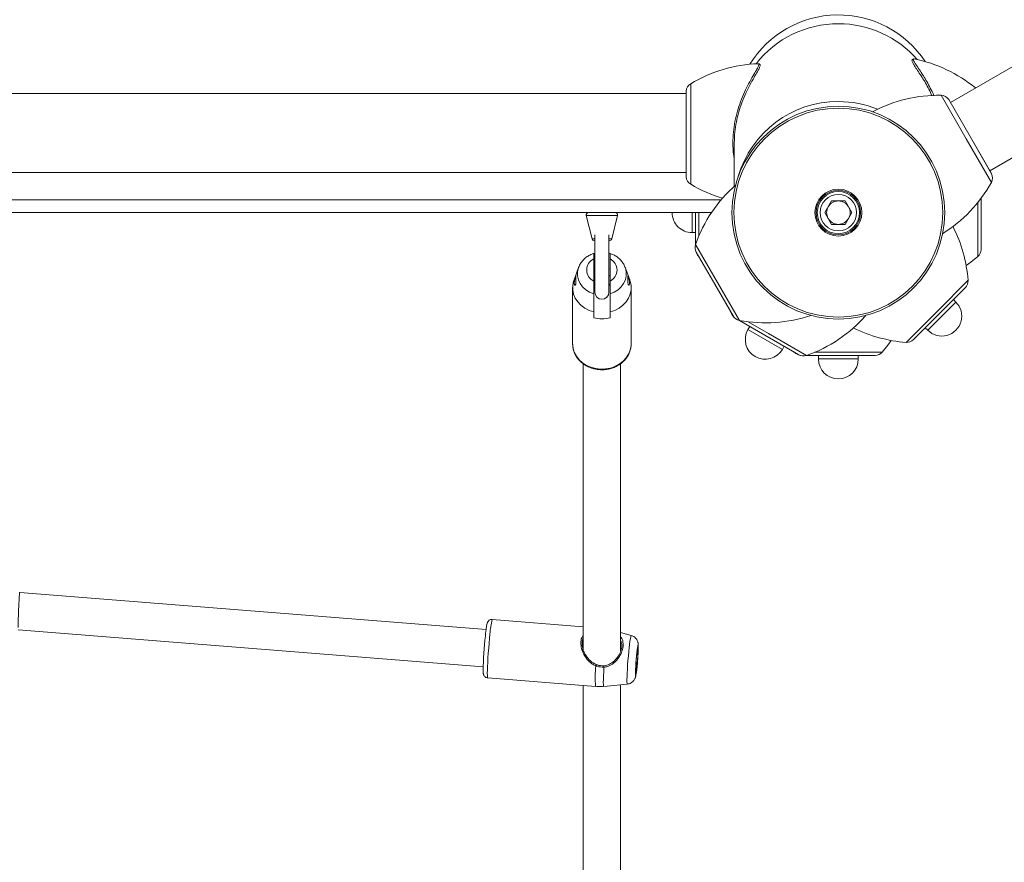
# Model space of a CAD drawing. Units: millimetres. Extents: x -5.9 to 42, y 0 to 29.8.
# Drawn here: x 7.6 to 8.2, y 14.2 to 14.7 of the extents above; entities that cross this region are included whole.
import ezdxf

# ---------------------------------------------------------------- set-up
doc = ezdxf.new("R2010")
doc.units = ezdxf.units.MM
doc.layers.add('LE_NORM', color=179, linetype='Continuous', lineweight=50)
doc.styles.add('SLDTEXTSTYLE0', font='TXT', dxfattribs={"width": 0.605})
doc.dimstyles.new('SLDDIMSTYLE0', dxfattribs={"dimtxt": 0.35, "dimasz": 0.3, "dimexe": 0, "dimexo": 0.0625, "dimgap": 0.08750000000000001, "dimtad": 1, "dimlfac": 75, "dimrnd": 1e-09, "dimzin": 12, "dimdsep": 46, "dimtxsty": 'SLDTEXTSTYLE0', "dimsah": 1, "dimcen": 0.09, "dimadec": 0, "dimazin": 3, "dimtfac": 1, "dimtofl": 0, "dimtmove": 0, "dimatfit": 3, "dimfxl": 0, "dimfrac": 2, "dimtolj": 1, "dimtzin": 12, "dimarcsym": 0})
doc.dimstyles.new('SLDDIMSTYLE2', dxfattribs={"dimtxt": 0.35, "dimasz": 0.3, "dimexe": 0, "dimexo": 0.0625, "dimgap": 0.08750000000000001, "dimtad": 1, "dimdec": 4, "dimlfac": 75, "dimzin": 12, "dimdsep": 46, "dimtxsty": 'SLDTEXTSTYLE0', "dimsah": 1, "dimcen": 0.09, "dimazin": 3, "dimtfac": 1, "dimtofl": 0, "dimtmove": 0, "dimatfit": 3, "dimfxl": 0, "dimfrac": 2, "dimtolj": 1, "dimtzin": 12, "dimarcsym": 0})

# ---------------------------------------------------------------- blocks, each defined once
blk = doc.blocks.new('_D')
at = {"layer": 'LE_NORM', "color": 7}
for p, q in [((2.443325664258362, 15.28171848390857), (2.443325664258015, 4.64125792603963)), ((16.2279225297158, 12.91392459270642), (16.22792252971553, 4.641257926039181)), ((16.22792252971553, 4.740317926039181), (2.443325664258018, 4.740317926039631))]:
    blk.add_line(p, q, dxfattribs=at)
for points in [[(2.443325664258018, 4.740317926039631), (2.743325664258014, 4.640317926039621), (2.743325664258021, 4.840317926039621)], [(16.22792252971553, 4.740317926039181), (15.92792252971553, 4.84031792603919), (15.92792252971553, 4.640317926039191)]]:
    blk.add_solid(points, dxfattribs=at)
at = {"layer": 'LE_NORM', "color": 7, "insert": (8.897151887488478, 5.191491611676528), "char_height": 0.35, "attachment_point": 1, "style": 'SLDTEXTSTYLE0'}
blk.add_mtext('1034', dxfattribs=at)
blk = doc.blocks.new('_D_3')
at = {"layer": 'LE_NORM', "color": 7}
for p, q in [((4.337598856855612, 16.39902626168563), (1.286733351562309, 14.63760824094309)), ((1.372521828061194, 14.6871382409431), (6.464468464747529, 5.867627956773429)), ((12.50330563235755, 9.354152221085599), (6.378679988248644, 5.818097956773427))]:
    blk.add_line(p, q, dxfattribs=at)
for points in [[(1.372521828061194, 14.6871382409431), (1.435919287682758, 14.37733061980776), (1.609124368439643, 14.47733061980777)], [(6.464468464747529, 5.867627956773429), (6.401071005125964, 6.177435577908759), (6.227865924369079, 6.077435577908754)]]:
    blk.add_solid(points, dxfattribs=at)
at = {"layer": 'LE_NORM', "color": 7, "insert": (4.144795946944051, 10.78776598580423), "char_height": 0.35, "attachment_point": 1, "rotation": 300.0000000000023, "style": 'SLDTEXTSTYLE0'}
blk.add_mtext('764', dxfattribs=at)
blk = doc.blocks.new('_D_6')
at = {"layer": 'LE_NORM', "color": 7}
for p, q in [((7.889539122229845, 21.58637924041976), (17.00093499923033, 21.49227437401308)), ((16.77152003311955, 8.871592710706302), (16.90188028231919, 21.49329743689255)), ((10.20584675811548, 8.93940469196088), (16.87057475003069, 8.870569647826837))]:
    blk.add_line(p, q, dxfattribs=at)
for points in [[(16.90188028231919, 21.49329743689255), (16.79878730276182, 21.19434620748216), (16.99877663631953, 21.19228066562981)], [(16.77152003311955, 8.871592710706302), (16.87461301267692, 9.170543940116692), (16.67462367911921, 9.172609481969035)]]:
    blk.add_solid(points, dxfattribs=at)
at = {"layer": 'LE_NORM', "color": 7, "insert": (16.3821542241686, 14.85826805748787), "char_height": 0.35, "attachment_point": 1, "rotation": 89.40825532754417, "style": 'SLDTEXTSTYLE0'}
blk.add_mtext('947', dxfattribs=at)
blk = doc.blocks.new('_D_7')
at = {"layer": 'LE_NORM', "color": 7}
for p, q in [((7.912586903810519, 24.7858210375923), (17.80893933577217, 24.78582103759236)), ((10.2058467581157, 8.939404691960878), (17.72670743771038, 8.861727286756357))]:
    blk.add_line(p, q, dxfattribs=at)
blk.add_arc((-1524.071582984694, 24.7858210375836), 1541.781462320466, 359.408255327545, 3.254445061185918e-13, dxfattribs=at)
for points in [[(17.70987933577217, 24.78582103759236), (17.60985014923008, 24.48583076801728), (17.80985014828355, 24.48581131000704)], [(17.62765272079925, 8.862750349635823), (17.73071661488826, 9.161711607552643), (17.53072708132036, 9.163757692422688)]]:
    blk.add_solid(points, dxfattribs=at)
at = {"layer": 'LE_NORM', "color": 7, "insert": (17.23589063797251, 16.38804300302944), "char_height": 0.35, "attachment_point": 1, "rotation": 89.70412766377248, "style": 'SLDTEXTSTYLE0'}
blk.add_mtext('1147', dxfattribs=at)
blk = doc.blocks.new('_D_14')
at = {"layer": 'LE_NORM', "color": 7}
for p, q in [((4.450136903792977, 15.27616292834829), (4.450136903792977, 5.409433625413638)), ((13.61525586304897, 12.91392459270659), (13.61525586304897, 5.409433625413638)), ((4.450136903792977, 5.508493625413638), (13.61525586304897, 5.508493625413638))]:
    blk.add_line(p, q, dxfattribs=at)
for points in [[(4.450136903792977, 5.508493625413638), (4.750136903792977, 5.408493625413638), (4.750136903792977, 5.608493625413637)], [(13.61525586304897, 5.508493625413638), (13.31525586304897, 5.608493625413637), (13.31525586304897, 5.408493625413638)]]:
    blk.add_solid(points, dxfattribs=at)
at = {"layer": 'LE_NORM', "color": 7, "insert": (8.703842237938789, 5.959667311050758), "char_height": 0.35, "attachment_point": 1, "style": 'SLDTEXTSTYLE0'}
blk.add_mtext('687', dxfattribs=at)

msp = doc.modelspace()

# ---------------------------------------------------------------- linework, layer by layer
at = {"color": 7, "linetype": 'Continuous', "lineweight": 18}
for p, q in [((8.447442824613502, 14.82805084124018), (8.125207116632676, 14.64200796849495)), ((8.147673783299343, 14.60309456035156), (8.469909491280173, 14.78913743309681)), ((8.015794604300847, 14.66395159379826), (8.015746131493179, 14.66394101052142)), ((8.104611725052175, 14.66670318376582), (8.104169929862694, 14.66673523239862)), ((7.974736898327782, 14.64702292834864), (6.814716909293278, 14.64702292834864)), ((7.974736898327782, 14.64835204629503), (7.974736898327782, 14.59968537962836)), ((8.148607116632677, 14.60147797959783), (8.124273783299344, 14.64362454924868)), ((8.00212690381048, 14.61902757965745), (8.002126903810561, 14.594220108764)), ((6.814716909293278, 14.60208959501531), (7.974736898327782, 14.60208959501531)), ((8.0536763218789, 14.57922292834875), (8.057534946177984, 14.58590626168208)), ((8.057534946177984, 14.58590626168208), (8.065252194776152, 14.58590626168208)), ((8.069110819075236, 14.57922292834875), (8.065252194776152, 14.58590626168208)), ((8.142726903810566, 14.58749478868668), (8.142726903810566, 14.5582850372649)), ((7.989117611251982, 14.57922292834864), (6.80033619636912, 14.57922292834864)), ((7.91780774901891, 14.57756621418192), (7.921141082352244, 14.56423288084859)), ((7.932312725268886, 14.56423288084859), (7.935646058602219, 14.57756621418192)), ((7.980060237143899, 14.56108127966104), (7.980060237143899, 14.57922292834857)), ((8.0536763218789, 14.57922292834875), (8.057534946177984, 14.57253959501541)), ((8.065252194776152, 14.57253959501541), (8.069110819075236, 14.57922292834875)), ((8.065252194776152, 14.57253959501541), (8.057534946177984, 14.57253959501541)), ((7.922434605685772, 14.56322292834863), (7.922726903810565, 14.56322292834863)), ((7.922726903810565, 14.56654913425275), (7.922726903810565, 14.5338895950153)), ((7.930726903810564, 14.5338895950153), (7.930726903810569, 14.56654913425275)), ((7.930726903810564, 14.56322292834863), (7.931019201935359, 14.56322292834863)), ((7.978060237143898, 14.56788959501524), (7.980060237143899, 14.56788959501524)), ((7.922060237143927, 14.54023083156465), (7.922060237143917, 14.55287637035933)), ((7.931393570477249, 14.54023083156462), (7.93139357047724, 14.55287637035932)), ((7.990956837636108, 14.53855626168191), (7.980487892094275, 14.55668900726204)), ((7.913474607081253, 14.54803097268191), (7.910856540203919, 14.54096177547972)), ((7.922726903810566, 14.54723216733331), (7.922060237143924, 14.54707667408919)), ((7.931393570477254, 14.54707667408924), (7.930726903810564, 14.54723216733332)), ((7.939891843349278, 14.54825901007477), (7.939979200539822, 14.54803097268191)), ((7.942597267417158, 14.54096177547973), (7.939979200539822, 14.54803097268191)), ((7.922726903810565, 14.54322026762867), (7.922060237143924, 14.54322026762867)), ((7.931393570477247, 14.54322026762867), (7.930726903810564, 14.54322026762867)), ((7.91006023714391, 14.53655360096206), (7.91006023714391, 14.50455360096197)), ((7.922726903810565, 14.53843357903821), (7.922060237143919, 14.53843357903821)), ((7.922726903810565, 14.53840547724375), (7.922060237143919, 14.53840547724375)), ((7.922726903810565, 14.53809860242687), (7.922060237143917, 14.53809860242687)), ((7.922060237143916, 14.53788693429534), (7.922726903810565, 14.53788693429534)), ((7.931393570477257, 14.53843357903821), (7.930726903810564, 14.53843357903821)), ((7.931393570477257, 14.53840547724375), (7.930726903810564, 14.53840547724375)), ((7.931393570477259, 14.53809860242687), (7.930726903810564, 14.53809860242687)), ((7.930726903810564, 14.53788693429534), (7.93139357047726, 14.53788693429534)), ((7.943393570477244, 14.50455360096197), (7.943393570477244, 14.53655360096203)), ((8.00142578317794, 14.52042351610178), (7.990956837636108, 14.53855626168191)), ((8.13371024678271, 14.53651690158109), (8.1040995972447, 14.50690625204308)), ((8.128333012429524, 14.52831124010316), (8.126918798867152, 14.52972545366553)), ((7.922060237143921, 14.52269719450147), (7.922060237143934, 14.51936386116812)), ((7.931393570477276, 14.51936386116813), (7.931393570477245, 14.52269719450148)), ((8.038859649390707, 14.49831724996564), (8.005015775180727, 14.5178570198512)), ((8.010911949234355, 14.51445286217415), (8.009911949234356, 14.51272081136658)), ((8.110891045160255, 14.51369769995863), (8.112305258722628, 14.51228348639626)), ((7.943393570477267, 14.50455360096197), (7.943356831258956, 14.50359575539499)), ((8.029541858386802, 14.50138747803324), (8.030541858386803, 14.50311952884081)), ((8.082331461560898, 14.49788959501523), (8.04325192178943, 14.49788959501523)), ((8.050060237143898, 14.49788959501523), (8.050060237143898, 14.49588959501523)), ((8.072726903810565, 14.49588959501523), (8.072726903810565, 14.49788959501523)), ((7.916060237143911, 14.4931962648917), (7.916060237143911, 14.33028284166047)), ((7.937393570477245, 14.32965914942631), (7.937393570477244, 14.49323974023746)), ((7.860768005811273, 14.34182545535334), (7.595150016627531, 14.36292008615263)), ((7.916060237143911, 14.34345319396718), (7.864313785946747, 14.34756275102893)), ((7.5943037909936, 14.34158678781017), (7.859081610057583, 14.32055888094978)), ((7.943361409517317, 14.3385264720552), (7.937393570477245, 14.3400755607257)), ((7.861674855623396, 14.31433404118549), (7.923084155935579, 14.3094570879275)), ((7.927733505708018, 14.30949478166565), (7.941157883956311, 14.31078026335413)), ((7.937393570477247, 14.13299248275948), (7.937393570477245, 14.31041980300673)), ((7.916060237143912, 14.31001490772777), (7.916060237143912, 14.13361617499383))]:
    msp.add_line(p, q, dxfattribs=at)
at = {"color": 8, "linetype": 'Continuous', "lineweight": 18}
for p, q in [((7.977313049481123, 14.65264082570727), (7.977313049481123, 14.62021211926483)), ((7.974740229833553, 14.64844624245445), (7.974740229833553, 14.62076997725083)), ((8.134209437623229, 14.62126318884659), (8.119898381250437, 14.64605066559425)), ((8.13643756479738, 14.62254959867037), (8.124223800051004, 14.64370445976279)), ((7.974740229833553, 14.62076997725083), (7.974740229833553, 14.59959118346894)), ((7.977313049481123, 14.62021211926483), (7.977313049481123, 14.59539660021611)), ((8.14852049399602, 14.59647571209893), (8.134209437623229, 14.62126318884659)), ((8.148651329543757, 14.60139473757795), (8.13643756479738, 14.62254959867037)), ((6.794788679953324, 14.58655626168197), (7.994665127667782, 14.58655626168197)), ((8.140873031011695, 14.57922292834857), (8.140873031011695, 14.58509967901081)), ((7.91780774901891, 14.57756621418192), (7.935646058602219, 14.57756621418192)), ((7.978060237143898, 14.57922292834857), (7.978060237143898, 14.56788959501524)), ((7.981914109942768, 14.57922292834857), (7.981914109942768, 14.56588714823685)), ((8.140873031011695, 14.55424303295595), (8.140873031011695, 14.57922292834857)), ((7.921141082352244, 14.56423288084859), (7.922726903810565, 14.56423288084859)), ((7.930726903810564, 14.56423288084859), (7.932312725268886, 14.56423288084859)), ((7.980072390879006, 14.56111642207523), (8.00505228627162, 14.51784997408746)), ((8.117594035986167, 14.52302246283962), (8.135257489411615, 14.54068591626507)), ((8.112305258722628, 14.51228348639626), (8.128333012429524, 14.52831124010316)), ((8.099930582560718, 14.50535900941417), (8.117594035986167, 14.52302246283962)), ((8.009911949234356, 14.51272081136658), (8.029541858386802, 14.50138747803324)), ((8.010104715854045, 14.51705958650251), (8.021653840210014, 14.51039169644668)), ((8.021653840210014, 14.51039169644668), (8.043287064203897, 14.49790174875037)), ((8.04805779036529, 14.4997434678141), (8.061393570477232, 14.4997434678141)), ((8.050060237143898, 14.49588959501523), (8.05157861590101, 14.49588959501523)), ((8.05157861590101, 14.49588959501523), (8.072726903810565, 14.49588959501523)), ((8.061393570477232, 14.4997434678141), (8.086373465869846, 14.4997434678141))]:
    msp.add_line(p, q, dxfattribs=at)
at = {"color": 7, "linetype": 'Continuous', "lineweight": 18, "flags": 128}
for points in [[(8.134182095401087, 14.54907293413994), (8.136859143241699, 14.55100700044087), (8.140873031011695, 14.55424303295595)], [(7.922060237143921, 14.52269719450147), (7.919396627841327, 14.52359082255636), (7.916948341536253, 14.52486522540256), (7.914787295349996, 14.5264829681274), (7.912976968876576, 14.52839653039), (7.911570539503092, 14.53054970230631), (7.910609320351966, 14.53287923558483), (7.91012154672972, 14.53531670141192), (7.91012154672972, 14.53779050051211), (7.910609320351962, 14.54022796633919), (7.910856540203919, 14.54096177547972)], [(7.942597267417158, 14.54096177547973), (7.94284448726911, 14.54022796633918), (7.943332260891349, 14.5377905005121), (7.94333226089135, 14.53531670141192), (7.942844487269111, 14.53287923558485), (7.941883268117994, 14.53054970230633), (7.940476838744523, 14.52839653039003), (7.938666512271117, 14.52648296812743), (7.936505466084874, 14.52486522540259), (7.934057179779817, 14.52359082255639), (7.931393570477245, 14.52269719450148)], [(8.086373465869846, 14.4997434678141), (8.089611454145594, 14.50375994830322), (8.091543564685848, 14.5064344034247)], [(7.946643336006039, 14.32863769198886), (7.946460854204449, 14.32679758805765), (7.946288210044015, 14.32482312032253), (7.946134710816116, 14.32282073285016), (7.946008631703857, 14.32089837486749), (7.945916769664817, 14.31915968119094), (7.945864077005297, 14.31769838524666), (7.94585339440021, 14.31659326587724), (7.945885297751562, 14.31590390035395), (7.945958067141425, 14.31566745255058), (7.946067779553154, 14.3158966694294), (7.946208520362235, 14.31657919384916), (7.94637270219522, 14.31767823074172), (7.946551473966999, 14.31913453074372), (7.946735198045079, 14.32086958434511), (7.946913969816858, 14.32278985435714), (7.947078151649844, 14.32479181852641), (7.947218892458925, 14.32676755044637), (7.947328604870655, 14.32861053789781), (7.947401374260515, 14.33022142495019), (7.947433277611868, 14.33151336826556), (7.947422595006781, 14.33241671884536), (7.947369902347261, 14.33288277682603), (7.94727804030822, 14.33288641690119), (7.947151961195961, 14.33242744283345), (7.946998461968062, 14.33153059803359), (7.946825817807629, 14.33024423163693), (7.946643336006039, 14.32863769198886)], [(7.946643336006039, 14.32797189414575), (7.946470010285022, 14.32621010192052), (7.94630849642546, 14.32431849565005), (7.946169801329965, 14.32242598517567), (7.946063376840091, 14.32066154195866), (7.945996475608949, 14.3191454098884), (7.945973656844882, 14.31798091085994), (7.945996475608949, 14.31724740355765), (7.946063376840091, 14.31699487529199), (7.946169801329965, 14.31724053544696), (7.94630849642546, 14.31796764268897), (7.946470010285022, 14.31912664586106), (7.946643336006039, 14.32063856081242), (7.946816661727055, 14.32240035303765), (7.946978175586618, 14.32429195930811), (7.947116870682112, 14.3261844697825), (7.947223295171987, 14.3279489129995), (7.947290196403128, 14.32946504506976), (7.947313015167197, 14.33062954409822), (7.947290196403128, 14.33136305140052), (7.947223295171986, 14.33161557966617), (7.947116870682112, 14.3313699195112), (7.946978175586618, 14.3306428122692), (7.946816661727055, 14.3294838090971), (7.946643336006039, 14.32797189414575)], [(7.923517482193255, 14.32189230662521), (7.923547886702941, 14.32195363845333), (7.923559082309742, 14.32196107096275), (7.92355008789507, 14.32191395281108), (7.923521691677696, 14.32181641316214), (7.923476382138784, 14.32167699982973), (7.923418129945718, 14.32150793019647), (7.923352039985655, 14.32132402055257), (7.923283904002567, 14.32114138768145)], [(7.927891981324486, 14.32042130068188), (7.927885303698718, 14.32062000807258), (7.927872785863835, 14.32082091053887), (7.927855583327267, 14.32100546299723), (7.927835284036062, 14.3211566296152), (7.927813761795245, 14.32126045637018), (7.927793003298961, 14.32130735912973), (7.927774924740946, 14.3212930083522), (7.927761194932812, 14.32121872874195)]]:
    msp.add_lwpolyline(points, dxfattribs=at)
at = {"color": 8, "linetype": 'Continuous', "lineweight": 18, "flags": 128}
for points in [[(7.92206023714392, 14.53299509488332), (7.919679332212036, 14.53395692552865), (7.917549570199589, 14.53528911723372), (7.915746845993496, 14.53694419683569), (7.914335400362899, 14.53886318493758), (7.913365530714687, 14.54097769766169), (7.912871798726104, 14.54321238353534), (7.912871798726104, 14.54548760866954), (7.913365530714684, 14.54772229454319), (7.913443600578529, 14.54794617552837)], [(7.939979200539822, 14.54803097268191), (7.940088276906453, 14.54772229454319), (7.940582008895035, 14.54548760866955), (7.940582008895037, 14.54321238353535), (7.940088276906455, 14.54097769766171), (7.939118407258245, 14.5388631849376), (7.93770696162765, 14.53694419683571), (7.93590423742156, 14.53528911723374), (7.933774475409115, 14.53395692552867), (7.931393570477234, 14.53299509488335)], [(7.943356831258956, 14.50359575539499), (7.943333528619642, 14.50332953287884), (7.942855786259492, 14.50091661092269), (7.94191404531707, 14.49860831854813), (7.940535397964664, 14.49647106112405), (7.938759505376508, 14.49456632365528), (7.936637456749004, 14.49294890197083), (7.934230299557561, 14.49166532634773), (7.931607283331875, 14.49075252291966), (7.928843867473047, 14.4902367513793), (7.926019550423996, 14.49013284953482), (7.923215582644004, 14.4904438064531), (7.920512629180927, 14.49116067646976), (7.917988449084645, 14.49226283653963), (7.915715658420765, 14.49371857952418), (7.913759641238624, 14.49548602634823), (7.912176668591246, 14.49751433078463), (7.911012279719581, 14.49974514220765), (7.910299971971471, 14.5021142842343), (7.910060237143932, 14.50455360096196)], [(7.86299432078507, 14.33928172944054), (7.862737101858734, 14.3367327377163), (7.86248728265259, 14.33401734101548), (7.862252050010357, 14.33121365635727), (7.862038171146864, 14.32840234064462), (7.861851798967604, 14.32566427031204), (7.861698295060846, 14.32307821465779), (7.86158207545451, 14.32071856979466), (7.861506483575062, 14.31865321840912), (7.86147369406325, 14.3169415769002), (7.861484650213627, 14.3156328860777), (7.861539036837692, 14.31476479459388), (7.861635289331296, 14.31436227586019), (7.861674855623396, 14.31433404118549)], [(7.941157883956311, 14.31078026335413), (7.941116859956367, 14.31080801369252), (7.941032137407254, 14.31120531763899), (7.940989042357584, 14.31206059260865), (7.940989042357584, 14.31334471323819), (7.941032137407254, 14.3150139503397), (7.941116859956367, 14.31701146004573), (7.941240324880123, 14.31926921955897), (7.941398327728627, 14.3217103435871), (7.941585487904374, 14.32425170257914), (7.941795431892055, 14.32680675360264), (7.942021010300965, 14.32928848745943), (7.942254541328945, 14.33161239167955)], [(7.927891981324486, 14.32042130068188), (7.927737405647567, 14.31778645962518), (7.927623353101643, 14.3154028100301), (7.92755344155016, 14.31334596370066), (7.927529888659065, 14.31168116590688), (7.92755344155016, 14.31046122573813), (7.927623353101643, 14.30972484094475), (7.927733505708018, 14.30949478166565)]]:
    msp.add_lwpolyline(points, dxfattribs=at)
at = {"color": 7, "linetype": 'Continuous', "lineweight": 18}
for centre, radius in [((8.061393570477126, 14.57922292834865), 0.06060000000000079), ((8.061393570476968, 14.57922292834891), 0.05946488294314112), ((8.061393570477149, 14.57922292834862), 0.01335559265442346), ((8.061393570477048, 14.57922292834877), 0.01266666666666524), ((8.061393570477069, 14.57922292834875), 0.01200000000000004), ((8.061393570477069, 14.57922292834875), 0.01040000000000004)]:
    msp.add_circle(centre, radius, dxfattribs=at)
for centre, radius, start, end in [((8.061393570477223, 14.63255626168189), 0.05926666666666752, 33.4683216312275, 148.2832978569443), ((8.018520864421472, 14.58407030734959), 0.08000000000000096, 91.95691429960597, 121.0039847278965), ((8.08868112299465, 14.58836854372009), 0.08000000000000154, 50.63273211361468, 78.50252689371969), ((7.980060237143813, 14.64806945781676), 0.005333333333333894, 121.0039847278955, 175.9488435389706), ((7.976070231661116, 14.64835204629503), 0.001333333333334254, 175.9488435390881, 180), ((8.118496625856492, 14.56606294727564), 0.0800000000000029, 88.99601527210471, 118.1063686386653), ((8.11980493089084, 14.64071815103967), 0.005333333333332463, 34.05115646099557, 88.99601527210324), ((8.123119082760963, 14.64295788258201), 0.001333333333335027, 29.9999999999984, 34.05115646095839), ((7.976070231661116, 14.59968537962836), 0.00133333333333438, 180, 184.0511564609888), ((7.980060237143813, 14.59996796810662), 0.005333333333333894, 184.0511564610303, 238.9960152721054), ((8.078548220244386, 14.63525561547718), 0.07999999999999993, 301.7315854574662, 331.0039847278989), ((8.143855675745911, 14.59906103899081), 0.005333333333334342, 331.0039847279103, 25.94884353897227), ((8.147452416094298, 14.60081131293117), 0.00133333333333378, 25.94884353898943, 29.99999999997046), ((8.018520864421472, 14.6639671185738), 0.08000000000000096, 238.9960152721044, 253.1875592164178), ((8.055586941410782, 14.53470519987738), 0.08000000000000053, 131.1553775886869, 160.7227100187639), ((8.061393570477069, 14.57922292834875), 0.006683333333334929, 90, 149.9999999999977), ((8.061393570477069, 14.57922292834875), 0.006683333333334929, 30.00000000000988, 90), ((8.061393570477069, 14.57922292834875), 0.006683333333334471, 149.9999999999977, 209.9999999999767), ((8.061393570477069, 14.57922292834875), 0.006683333333332932, 330.0000000000173, 30.00000000000988), ((7.919101272352437, 14.5778895950153), 0.001333333333333186, 90, 194.036243467881), ((7.934352535268692, 14.5778895950153), 0.001333333333333186, 345.9637565321206, 90), ((7.978060237143898, 14.57922292834857), 0.01133333333333297, 179.9999999996677, 270.0000000000008), ((8.061393570477069, 14.57922292834875), 0.006683333333332694, 209.9999999999767, 270.0000000000008), ((8.061393570477069, 14.57922292834875), 0.006683333333331376, 270.0000000000008, 330.0000000000173), ((8.055480307483126, 14.53471923850029), 0.07999999999999892, 4.27728998123291, 27.05347072053976), ((7.922434605685772, 14.56455626168197), 0.001333333333336739, 194.0362434680198, 270.0000000000008), ((7.931019201935359, 14.56455626168197), 0.001333333333336739, 270.0000000000008, 345.9637565319725), ((7.985106694247792, 14.5593556739287), 0.005333333333334488, 160.7227100187615, 209.99999999999), ((7.985393570477231, 14.5582850372649), 0.005333333333333936, 189.035959057487, 229.2772899812613), ((8.137393570477231, 14.5582850372649), 0.005333333333335096, 310.7227100187548, 0), ((7.925149205752933, 14.54655360096199), 0.007036983723119577, 116.0376728456598, 243.9623271544379), ((7.928304601868168, 14.54655360096197), 0.007036983723157505, 296.0376728460969, 63.96232715396881), ((8.129939010616383, 14.54028813774742), 0.005333333333332686, 315.0000000000008, 4.277289981215718), ((7.926726903810565, 14.5338895950153), 0.003999999999999559, 180, 0), ((8.120319135576077, 14.52029736324971), 0.01133333333333353, 224.9999999999945, 45.00000000000635), ((7.926726903810573, 14.53791917631989), 0.01913315180934175, 255.8828827175062, 284.1171172826955), ((8.005260824897121, 14.52387394320283), 0.005333333333334346, 190.7227100187748, 230.9645396934254), ((8.006044585331457, 14.52309018276845), 0.005333333333334016, 209.9999999999783, 259.2772899812455), ((8.01993677216918, 14.59645310430226), 0.08000000000000175, 259.2772899812366, 288.8198496187425), ((8.016875842006053, 14.57341629928215), 0.08000000000000246, 289.2772899812351, 318.8420861472792), ((8.019726903810579, 14.50705414469991), 0.01133333333333353, 149.999999999999, 329.9999999999921), ((8.105897260325495, 14.58513619134266), 0.08000000000000049, 243.3622203184886, 265.7227100187654), ((8.100328361078372, 14.51067748820941), 0.005333333333334434, 265.7227100187484, 315.0000000000008), ((8.040455679393565, 14.50322292834856), 0.005333333333331431, 220.7227100187383, 260.9616272913429), ((8.041526316057373, 14.50293605211916), 0.005333333333334659, 239.9999999999973, 289.2772899812362), ((8.061393570477232, 14.49588959501523), 0.01133333333333475, 180, 0), ((8.082331461560898, 14.50322292834856), 0.005333333333332746, 270.0000000000008, 319.2772899812633), ((8.073095486009212, 14.31446546394528), 0.2140719653383993, 173.6453920301957, 178.8903778461558)]:
    msp.add_arc(centre, radius, start, end, dxfattribs=at)
at = {"color": 8, "linetype": 'Continuous', "lineweight": 18}
for centre, radius, start, end in [((8.0613089581178, 14.62737707392545), 0.05941857503938375, 89.91841048485259, 141.98762355801), ((8.061456042960659, 14.62731882679701), 0.05947679473310367, 41.08788202270292, 90.06018162731496), ((8.061203159870198, 14.58330487398725), 0.05915940326589934, 89.81558733875626, 163.869207008892), ((8.061400333130548, 14.58274001534134), 0.05972395586586076, 68.02252144055225, 90.0064877064606), ((7.900006620774139, 14.33762996621145), 0.03704913861678577, 164.4489062513834, 177.444732997673), ((7.970029002031445, 14.33071164503665), 0.02778906280948356, 163.6669967996814, 178.1425058185992), ((7.98708152020091, 14.31420688306967), 0.0641733837879998, 173.7965688633275, 184.2446305717115)]:
    msp.add_arc(centre, radius, start, end, dxfattribs=at)
at = {"color": 7, "linetype": 'Continuous', "lineweight": 18}
msp.add_ellipse((7.594726903810564, 14.3522534369814), major_axis=(0.0004228923456972566, 0.01066666229280777), ratio=0.02284188297778003, start_param=6.282279714162764, end_param=8.90208477818882, dxfattribs=at)
at = {"color": 8, "linetype": 'Continuous', "lineweight": 18}
for points, knots in [([(8.002126903810561, 14.60977583139836), (8.001966835078578, 14.61064581537184), (8.00143345353564, 14.61354477876312), (8.001222915421364, 14.6187264358334), (8.00152062275795, 14.62503703631689), (8.002418875997169, 14.63113390277302), (8.003839563911603, 14.63698102117645), (8.005701403416623, 14.64262015058105), (8.007922924139558, 14.64790889615345), (8.010383501737515, 14.65285099008466), (8.012805994505765, 14.65713984536899), (8.014671694927891, 14.66030076673799), (8.015787602409137, 14.66237603351956), (8.016226239258375, 14.66355497958716), (8.01619838292006, 14.66407027775147), (8.015870702470087, 14.66397396157884), (8.015794604300847, 14.66395159379826)], [0, 0, 0, 0, 0.03621092439858797, 0.1206621586089074, 0.1989826328322924, 0.2773207694881176, 0.3551040301715053, 0.4329167011138951, 0.5170891769882745, 0.6012662172490796, 0.6920388670550408, 0.7826942461017545, 0.8484617705069477, 0.9141896416838101, 0.9800720147627168, 0.9999999999999999, 0.9999999999999999, 0.9999999999999999, 0.9999999999999999]), ([(8.104169929862694, 14.66673523239862), (8.104119069587611, 14.66655936188298), (8.104026564547155, 14.66623948730232), (8.104661263624372, 14.66500281402582), (8.10576662767245, 14.66324567653446), (8.107508368084964, 14.66067353323442), (8.109639432980382, 14.65741526209303), (8.1117819874668, 14.65389533617899), (8.113096541447174, 14.65141507334018), (8.113757907486011, 14.65016722682077)], [0, 0, 0, 0, 0.1458242901071788, 0.2652262858159982, 0.3877245832772983, 0.5516622854843055, 0.7202321485788504, 0.8592458290406739, 1, 1, 1, 1]), ([(8.113757907486011, 14.65016722682077), (8.114466585593897, 14.64881618072894), (8.115194722354161, 14.64742803805411), (8.115796579103442, 14.6458481951711), (8.11581266306171, 14.64580597561132)], [0, 0, 0, 0, 0.9732761021812482, 1, 1, 1, 1]), ([(7.923283904002567, 14.32114138768145), (7.92266441839921, 14.32142312706352), (7.921401555706558, 14.32199747157249), (7.919225913649405, 14.32372124061021), (7.917346324578471, 14.32598125443201), (7.915901116337897, 14.32866760563783), (7.914957641547717, 14.33131090009734), (7.914581177021596, 14.33431056133288), (7.914962415666249, 14.33697174589144), (7.915761643390678, 14.3381422965081), (7.916060237143911, 14.33857961755102)], [0, 0, 0, 0, 0.09095164676679754, 0.1854109940811332, 0.3704742863125897, 0.4796158720959238, 0.5927676627642677, 0.749239150086346, 0.9063150325608841, 1, 1, 1, 1]), ([(7.937393570477245, 14.33757654251339), (7.937504152708192, 14.33747155633018), (7.938302418739148, 14.33671368679667), (7.938877349945865, 14.33462129403339), (7.938864306745816, 14.33142468062646), (7.937719891464978, 14.32806301335921), (7.935730186521537, 14.3248486612382), (7.933064696795962, 14.32224594211571), (7.930249891074735, 14.32072806919567), (7.928530923878697, 14.32050442831548), (7.927891981324486, 14.32042130068188)], [0, 0, 0, 0, 0.02509250997114701, 0.1811366814538369, 0.3388689910361164, 0.4797349498834482, 0.6248933508529683, 0.792179918920874, 0.9227529799711472, 0.9999999999999999, 0.9999999999999999, 0.9999999999999999, 0.9999999999999999])]:
    msp.add_open_spline(points, degree=3, knots=knots, dxfattribs=at)
at = {"color": 7, "linetype": 'Continuous', "lineweight": 18}
for points, knots in [([(8.016828405842446, 14.66288445587222), (8.016838783729641, 14.66293919573737), (8.016878450902205, 14.66314842673363), (8.016772758767257, 14.66359568617304), (8.016245393248024, 14.66401781652482), (8.015875326055536, 14.66405010839367), (8.015726522554376, 14.66400920141339), (8.015723051471205, 14.66400824719168)], [0, 0, 0, 0, 0.1073765577575446, 0.4104230818788895, 0.6983935485801501, 0.9929645400214416, 1, 1, 1, 1]), ([(8.103741305726576, 14.66658893424473), (8.103630330050223, 14.66650797463258), (8.103349667094475, 14.66630322378276), (8.103294089546397, 14.66586314803204), (8.10334109102921, 14.66563153692801), (8.103358728391633, 14.66554462458528)], [0, 0, 0, 0, 0.2900684183565345, 0.733597328166941, 1, 1, 1, 1]), ([(8.114701837447388, 14.64579439978328), (8.114131255693703, 14.64702658502538), (8.112955983681948, 14.64956461365841), (8.111031208419792, 14.65303830561483), (8.108980738785917, 14.65642967965964), (8.106922079401043, 14.65956030120721), (8.105660157323198, 14.66142090960431), (8.104729585240655, 14.66283707049484), (8.104075625352458, 14.66388618211089), (8.103543722712029, 14.66484542852546), (8.103562650540821, 14.66507485615618), (8.10356729967464, 14.66513120914674)], [0, 0, 0, 0, 0.1276955789356323, 0.2630246042369155, 0.399996542650066, 0.555489191028516, 0.7146149461918905, 0.7244993182043217, 0.8413698922494905, 0.9610365981806112, 1, 1, 1, 1]), ([(8.016649569370516, 14.66245518115793), (8.016657957764426, 14.66243169934495), (8.016722647772538, 14.66225061120239), (8.016286378136748, 14.66127201364852), (8.015251485917233, 14.65932471856207), (8.01340771816895, 14.65622674324274), (8.011046776843402, 14.65207021168672), (8.00861457106823, 14.64723515286144), (8.006447757857623, 14.64210618337126), (8.004603386353795, 14.6365996763279), (8.003227625382298, 14.63093830230614), (8.002303636401978, 14.62500107256557), (8.002187847332392, 14.62103287485483), (8.002129343985978, 14.61902791146624)], [0, 0, 0, 0, 0.0120994164101342, 0.09330884482853653, 0.1768333788086135, 0.2881783608782977, 0.4036397293666363, 0.5072252740279198, 0.6133898111248425, 0.7088499440432325, 0.8066316678586373, 0.9022991154374314, 1, 1, 1, 1]), ([(7.92243813899583, 14.55610976354668), (7.921951998049518, 14.55595055565004), (7.920688738858317, 14.55553684674467), (7.918787471110885, 14.55454567205427), (7.916847145581296, 14.55309410583781), (7.915236464852851, 14.55133302625529), (7.91408306474605, 14.54959065761937), (7.913655127158868, 14.54839065218017), (7.913488454752386, 14.54792327609465)], [0, 0, 0, 0, 0.1194289420300106, 0.3103414963479599, 0.5014222455234765, 0.6914942587036252, 0.8798437065229241, 1, 1, 1, 1]), ([(7.922060237143898, 14.55597981510243), (7.922060237143898, 14.55598423027023), (7.922060237143898, 14.55607697074601), (7.922060237143904, 14.55572466815919), (7.922060237143902, 14.55489116004843), (7.922060237143894, 14.55380448938789), (7.922060237143912, 14.5530692869711), (7.922060237143917, 14.55287637035933)], [0, 0, 0, 0, 0.01387662419068197, 0.291478101339206, 0.5801733550562258, 0.8898377752562139, 1, 1, 1, 1]), ([(7.939834210342675, 14.5482667122287), (7.939701037194354, 14.54862791886034), (7.939309931503093, 14.5496887180615), (7.938250142377862, 14.55127727970629), (7.936725312437648, 14.55297850635633), (7.93488198827943, 14.55440205037259), (7.9329554107473, 14.55546103104731), (7.93160915430722, 14.55591127662133), (7.931015668625309, 14.55610976354668)], [0, 0, 0, 0, 0.09609050600529025, 0.2822006106212815, 0.4695171048308386, 0.658551623496176, 0.8494753922555215, 0.9999999999999999, 0.9999999999999999, 0.9999999999999999, 0.9999999999999999]), ([(7.93139357047724, 14.55287637035932), (7.931393570477244, 14.55303978909494), (7.93139357047726, 14.55379114336935), (7.931393570477228, 14.55493914060666), (7.931393570477257, 14.55587562764532), (7.931393570477234, 14.55591405351582), (7.931393570477224, 14.5559298828288)], [0, 0, 0, 0, 0.09309734290428334, 0.428035905813669, 0.7643827311589929, 1, 1, 1, 1]), ([(7.911148307582685, 14.53816665560689), (7.911208979326751, 14.53805804239285), (7.911330276048689, 14.53784089968458), (7.911549681470387, 14.53790503590005), (7.911736143192185, 14.53825819377759), (7.91186259421599, 14.53888704147025), (7.911923914211163, 14.53969661714542), (7.911941392466185, 14.54059405146656), (7.911941128065571, 14.54148692174397), (7.911941074483207, 14.54227806503148), (7.91194151912991, 14.54287602690272), (7.911924657317481, 14.54321180646136), (7.911864860856811, 14.54324867511023), (7.911745170819434, 14.54298855761147), (7.911568322378931, 14.54246335468622), (7.911357537834752, 14.54171953018997), (7.911156529449906, 14.54082858703844), (7.9110199620243, 14.53990232873635), (7.91098568403216, 14.5390757404796), (7.911042224306565, 14.5384921995664), (7.911118136234176, 14.53825924419028), (7.911148307582685, 14.53816665560689)], [0, 0, 0, 0, 0.05521708554440644, 0.1103916093844574, 0.1662973818584597, 0.2210701118315366, 0.2742593155500471, 0.3269276715079582, 0.3798587245410969, 0.4330107449484189, 0.4861878019001994, 0.5393481187997129, 0.5923028248980582, 0.6449701826310884, 0.6980541780579936, 0.7525915399997055, 0.8084402492873152, 0.8636098735678883, 0.9161657088209727, 0.9666798921333947, 1, 1, 1, 1]), ([(7.942305500038504, 14.53816665560687), (7.942350418376498, 14.53831914244844), (7.942440309606755, 14.53862430133004), (7.942466993176928, 14.53935510454842), (7.942399131602754, 14.54018640951032), (7.942250143147797, 14.54105723010206), (7.942050475141922, 14.54189285052746), (7.941841321742801, 14.54260465953901), (7.941670617411294, 14.54308737821921), (7.941565829479965, 14.54327062714943), (7.941520978150115, 14.54314292146049), (7.941511710693995, 14.54272778466865), (7.941513132627316, 14.54206901682141), (7.941512117167612, 14.5412377758763), (7.941514502124514, 14.54032892356558), (7.941542106108184, 14.53944731666459), (7.941619546604565, 14.53869485367809), (7.941758608420485, 14.53815000857215), (7.941948586046629, 14.53787068324324), (7.942150503384987, 14.53786992392244), (7.94225759164474, 14.53807493789519), (7.942305500038504, 14.53816665560687)], [0, 0, 0, 0, 0.05164885291621431, 0.1033604344523784, 0.1538332914765328, 0.2047323691860136, 0.2579306813104731, 0.3133788371265584, 0.3691117171478051, 0.4233299695928621, 0.4762207062152015, 0.5289283430585506, 0.581952503203384, 0.6351193268684694, 0.6882931485062528, 0.7414153822054831, 0.7942573774327901, 0.8469357436532685, 0.9003822494378154, 0.9554337101843596, 1, 1, 1, 1]), ([(7.922060237143927, 14.54023083156465), (7.922060237143927, 14.54006306794506), (7.922060237143922, 14.53929173709254), (7.922060237143907, 14.53775525710794), (7.922060237143937, 14.53570791679391), (7.922060237143917, 14.53404990968028), (7.922060237143919, 14.53329724621438), (7.92206023714392, 14.53299509488332)], [0, 0, 0, 0, 0.07267917820385435, 0.3341588159791447, 0.5967378552363461, 0.8381133144812567, 1, 1, 1, 1]), ([(7.931393570477234, 14.53299509488335), (7.931393570477234, 14.53302121842892), (7.93139357047724, 14.53341712201517), (7.931393570477213, 14.53435919136803), (7.931393570477272, 14.53601634812342), (7.931393570477259, 14.5378466063267), (7.931393570477254, 14.53927145338365), (7.93139357047725, 14.54003141749985), (7.931393570477249, 14.54023083156462)], [0, 0, 0, 0, 0.0151180813292263, 0.229115247731757, 0.4461253614732099, 0.6718078415711882, 0.9138826018998019, 1, 1, 1, 1]), ([(7.92206023714392, 14.53299509488332), (7.922060237143914, 14.53226124746827), (7.922060237143897, 14.52979344962045), (7.92206023714391, 14.52636104703121), (7.922060237143919, 14.5236650322997), (7.922060237143921, 14.52269719450147)], [0, 0, 0, 0, 0.2133978975796359, 0.7176190330162052, 1, 1, 1, 1]), ([(7.931393570477245, 14.52269719450148), (7.93139357047724, 14.52366494409382), (7.931393570477232, 14.52709204993867), (7.931393570477232, 14.53052881033867), (7.931393570477234, 14.53299509488335)], [0, 0, 0, 0, 0.2823810048919145, 1, 1, 1, 1]), ([(7.910060237143933, 14.50455360096196), (7.910074716716917, 14.50409300967557), (7.910113840893658, 14.50284848023312), (7.910523010540646, 14.50084306624849), (7.911380814077662, 14.49861661517393), (7.912627978019415, 14.49654198152233), (7.914226731950357, 14.49466856888032), (7.916141653530884, 14.49304153791292), (7.918326467787236, 14.49170182897048), (7.92072775294984, 14.49068433583851), (7.92328538310665, 14.49001630055093), (7.925934710959975, 14.48971620366535), (7.928608485523286, 14.48979328812751), (7.931238529843802, 14.4902474582768), (7.93375731911279, 14.49106927047455), (7.936099154460366, 14.49223990213632), (7.938202391074313, 14.49373098905981), (7.940008642659111, 14.49550471112957), (7.94147481310385, 14.49751346088871), (7.942539769726016, 14.49970385706665), (7.943174648695495, 14.50173858941019), (7.943269366593469, 14.50303979880296), (7.943306395184675, 14.50354848778051)], [0, 0, 0, 0, 0.02999616786210597, 0.08105041317222736, 0.1321273505456926, 0.1833310960626241, 0.234760660843798, 0.2864579442899168, 0.3384135118757421, 0.390586409510796, 0.4429263396828318, 0.4953890174754682, 0.5479416720234725, 0.6005590381733623, 0.6532122659518441, 0.7058669282875718, 0.7584697715310121, 0.8109468332628238, 0.8632122867866419, 0.9151903422258582, 0.9668448918825816, 1, 1, 1, 1]), ([(7.864275853634337, 14.34754387713521), (7.86395937661934, 14.34754150229656), (7.8633606532147, 14.34753700948533), (7.862607148758224, 14.3471593935692), (7.862079229497146, 14.34670002920837), (7.861749970273982, 14.34624189961224), (7.861544438005219, 14.34582932366617), (7.861399322344864, 14.34542335174023), (7.86124594330801, 14.34484624484564), (7.861075529335185, 14.34396848861719), (7.86086252179147, 14.34258852909391), (7.860642842699432, 14.34091042274131), (7.860465574156581, 14.33938028168158), (7.860366003494454, 14.33844917462667), (7.860342479693743, 14.33822919841748)], [0, 0, 0, 0, 0.05620951431729242, 0.1063393238387539, 0.1496436730310358, 0.1890723503335514, 0.2287585121451136, 0.2833958515454059, 0.3655659813415377, 0.5197930857885036, 0.6609565610064612, 0.809872411333974, 0.9550819145912115, 0.9999999999999999, 0.9999999999999999, 0.9999999999999999, 0.9999999999999999]), ([(7.947013042118892, 14.32391419413475), (7.947022136438334, 14.32402070296069), (7.947086560416036, 14.32477520936114), (7.94718887685045, 14.32620037795248), (7.947310361947616, 14.32807986615917), (7.947398570901614, 14.32980404093756), (7.947452044317166, 14.33131078429138), (7.947461987286109, 14.33253025048784), (7.947436993654863, 14.33334148462521), (7.947345775657949, 14.33412366427154), (7.947178803697385, 14.33486357655898), (7.946859796706394, 14.33569733185137), (7.94632450601945, 14.33659166852121), (7.945504540868736, 14.33746449938123), (7.944499804068764, 14.33816510419217), (7.943722859005824, 14.33838890606535), (7.943375044400253, 14.33848909533736)], [0, 0, 0, 0, 0.01641986075233632, 0.1163179663652822, 0.2163582932902319, 0.3169584502955392, 0.4189663506510427, 0.5246757757979603, 0.6242452946736707, 0.6726454917363093, 0.716067720566518, 0.7616864917836256, 0.8156741714348227, 0.8769113873805143, 0.9448969826946733, 1, 1, 1, 1]), ([(7.916060237143911, 14.33692340841184), (7.915995551545628, 14.33682439201762), (7.915491699588785, 14.33605312908873), (7.91528268663335, 14.33398050035035), (7.915621965260709, 14.33128849198689), (7.916517812579437, 14.32886035245354), (7.917895811941945, 14.32639599333808), (7.920058565168652, 14.32371389387595), (7.922362470372307, 14.32250057643699), (7.923517482193255, 14.32189230662521)], [0, 0, 0, 0, 0.02446861289695257, 0.1905920145493043, 0.3565954004154565, 0.4736632379415014, 0.5955621607802333, 0.7972440513625514, 1, 1, 1, 1]), ([(7.927761194932812, 14.32121872874195), (7.928363970437352, 14.32129337863841), (7.929980311461902, 14.32149355215115), (7.932627298673559, 14.32287887187865), (7.935131375088056, 14.3252478731126), (7.937019612549545, 14.32818271761176), (7.93804798978283, 14.3312055609638), (7.938209925832457, 14.33378663824199), (7.937610940082668, 14.33499963602134), (7.937393570477245, 14.33543982821084)], [0, 0, 0, 0, 0.08728761313164449, 0.234061518718853, 0.4201981262559843, 0.5795082725144483, 0.7323138382993201, 0.9028577301439019, 1, 1, 1, 1]), ([(7.923517482193255, 14.32189230662521), (7.92374537092501, 14.321811396774), (7.925103518000968, 14.32132919883031), (7.926554051794449, 14.32126890534828), (7.927761194932812, 14.32121872874195)], [0, 0, 0, 0, 0.1677938536919933, 1, 1, 1, 1]), ([(7.941206471125314, 14.31082347352932), (7.94154392894365, 14.31086239065441), (7.942294727235925, 14.31094897602737), (7.943328460325143, 14.31143191741411), (7.944236379673413, 14.31208792955439), (7.944912202389887, 14.31282503629738), (7.945383556581328, 14.31355828355688), (7.945689363177532, 14.31423156681752), (7.945880266474625, 14.31481179032047), (7.946022871982517, 14.31538548147215), (7.946164724983896, 14.31612435436307), (7.946325948855641, 14.3171903323783), (7.946510080607261, 14.31865771960238), (7.946694678250156, 14.32036413913726), (7.94686773694252, 14.32215832135788), (7.946967736588505, 14.3233667205386), (7.947013042118892, 14.32391419413475)], [0, 0, 0, 0, 0.05377371246367922, 0.1196392831732181, 0.1787632860601703, 0.2320426659486164, 0.2796772096466737, 0.3220043799502102, 0.363691400420261, 0.4137896608169548, 0.4897506265575323, 0.5974753284395403, 0.7000670355648817, 0.8078638644013102, 0.9129513965370172, 1, 1, 1, 1]), ([(7.859054606631033, 14.31836159232637), (7.859054571621401, 14.31832562439075), (7.859054086183817, 14.31782689910559), (7.859089439758822, 14.31732012109998), (7.859162092449526, 14.31669509537336), (7.859316900117884, 14.31610794236729), (7.859647081071063, 14.31545592831975), (7.860221211800653, 14.31484625056368), (7.860947883048277, 14.31442100360467), (7.861471799499017, 14.31439132644892), (7.861670467232868, 14.31438007294987)], [0, 0, 0, 0, 0.02351292142665257, 0.3260261742267275, 0.5065801034208948, 0.6209725065841271, 0.7097530079946818, 0.8144864454757529, 0.92965375028073, 1, 1, 1, 1]), ([(7.927891981324486, 14.32042130068188), (7.926581306811481, 14.32047216339693), (7.925006494713899, 14.32053327637209), (7.923531328363397, 14.32105404159799), (7.923283904002567, 14.32114138768145)], [0, 0, 0, 0, 0.8322735868083341, 1, 1, 1, 1]), ([(7.923087840055845, 14.3095114939413), (7.923631632535886, 14.30945486138555), (7.925185507047801, 14.30929303515928), (7.926744914836196, 14.30942572902482), (7.927758593724257, 14.30951198546851)], [0, 0, 0, 0, 0.3499590706145474, 1, 1, 1, 1])]:
    msp.add_open_spline(points, degree=3, knots=knots, dxfattribs=at)

# ---------------------------------------------------------------- dimensions: what is measured, and where the dimension line sits
at = {"layer": 'LE_NORM', "color": 7}
dim = msp.add_angular_dim_2l(base=(17.689322544986, 16.82417953991943), line1=((6.979399573226821, 24.78582103757445), (7.813526903810509, 24.78582103757445)), line2=((10.10679204120434, 8.940427754840345), (9.405868669437526, 8.94766707372758)), text='1147', dimstyle='SLDDIMSTYLE2', dxfattribs=at)
dim.commit()
dim.dimension.update_dxf_attribs({"geometry": '_D_7', "text_midpoint": (17.689322544986, 16.82417953992579), "dimtype": 162})
for base, p1, p2, angle, picture, middle in [((16.9018802823192, 21.49329743689255), (10.10679204120434, 8.940427754840345), (7.790484405318712, 21.58740230329923), 89.40825532754415, '_D_6', (16.83670015771938, 15.18244507379942)), ((6.464468464747527, 5.867627956773429), (4.423387333354498, 16.44855626168563), (12.58909410885643, 9.403682221085601), 300.0000000000015, '_D_3', (3.91849514640436, 10.27738309885826))]:
    dim = msp.add_linear_dim(base=base, p1=p1, p2=p2, angle=angle, dimstyle='SLDDIMSTYLE0', dxfattribs=at)
    dim.commit()
    dim.dimension.update_dxf_attribs({"geometry": picture, "text_midpoint": middle, "dimtype": 160})
for base, p1, p2, picture, middle in [((2.443325664258018, 4.74031792603963), (16.2279225297158, 13.01298459270642), (2.443325664258365, 15.38077848390857), '_D', (9.335624096986773, 4.740317926039404)), ((13.61525586304897, 5.508493625413637), (4.450136903792977, 15.37522292834829), (13.61525586304897, 13.01298459270659), '_D_14', (9.032696383420971, 5.508493625413637))]:
    dim = msp.add_linear_dim(base=base, p1=p1, p2=p2, dimstyle='SLDDIMSTYLE0', dxfattribs=at)
    dim.commit()
    dim.dimension.update_dxf_attribs({"geometry": picture, "text_midpoint": middle, "dimtype": 160})

doc.saveas('drawing.dxf')
